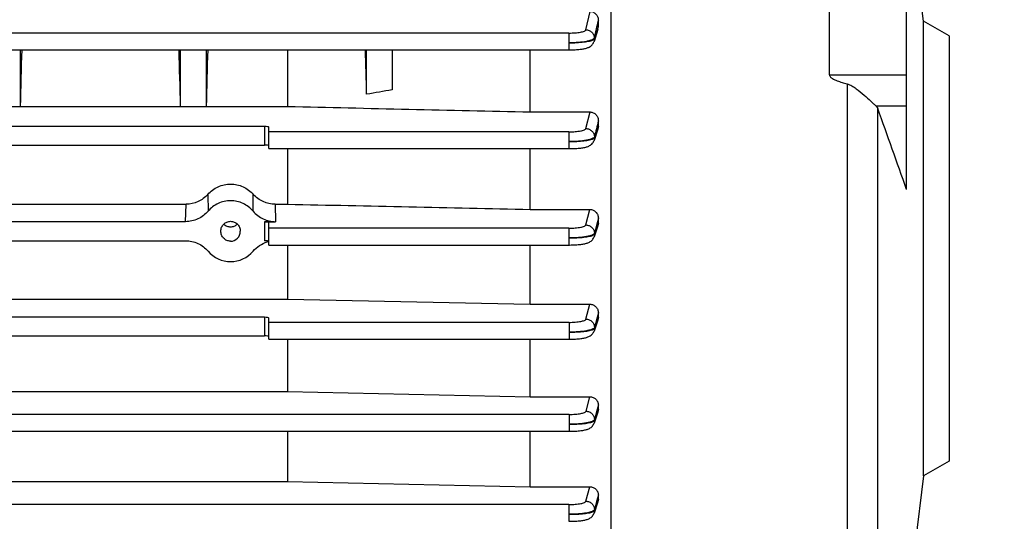
# Model space of a CAD drawing. Units: millimetres. Extents: x -1289 to 3178, y -406 to 2810.
# Drawn here: x 1776 to 1892, y 65 to 124 of the extents above; entities that cross this region are included whole.
import ezdxf

# ---------------------------------------------------------------- set-up
doc = ezdxf.new("R2010")
doc.units = ezdxf.units.MM
doc.header["$LTSCALE"] = 46.255
doc.header["$PDMODE"] = 3
doc.header["$PDSIZE"] = 0.3125
doc.layers.get('0').update_dxf_attribs({"linetype": 'CONTINUOUS'})
doc.layers.get('Defpoints').update_dxf_attribs({"linetype": 'CONTINUOUS'})
doc.layers.add('AM_5', color=3, linetype='CONTINUOUS', lineweight=25)
doc.styles.get("Standard").update_dxf_attribs({"font": 'txt', "width": 0.7})
doc.dimstyles.new('AM_DIN$0', dxfattribs={"dimtxt": 3.5, "dimasz": 2.5, "dimexe": 1, "dimexo": 1, "dimgap": 1.5, "dimtad": 1, "dimdsep": 46, "dimtxsty": 'STANDARD', "dimcen": 0, "dimclrd": 256, "dimclre": 256, "dimclrt": 2, "dimadec": 0, "dimazin": 2, "dimtp": 0.1, "dimtm": 0.1, "dimtfac": 0.71, "dimtdec": 3, "dimtmove": 0, "dimatfit": 3, "dimfxl": 1, "dimlwd": -1, "dimlwe": -1, "dimarcsym": 0})

# ---------------------------------------------------------------- blocks, each defined once
blk = doc.blocks.new('*D20')
at = {"layer": 'AM_5', "ltscale": 10, "transparency": 16777216}
for p, q in [((852.86, 335.98), (2013.79, 335.98)), ((2012.79, -376.02), (2012.79, 305.98)), ((852.86, -406.02), (2013.79, -406.02))]:
    blk.add_line(p, q, dxfattribs=at)
for points in [[(2007.79, 305.98), (2017.79, 305.98), (2012.79, 335.98)], [(2007.79, -376.02), (2017.79, -376.02), (2012.79, -406.02)]]:
    blk.add_solid(points, dxfattribs=at)
at = {"layer": 'Defpoints', "color": 0, "ltscale": 10, "transparency": 16777216}
for p in [(851.86, 335.98), (2012.79, 335.98), (851.86, -406.02)]:
    blk.add_point(p, dxfattribs=at)
at = {"layer": 'AM_5', "color": 2, "ltscale": 10, "transparency": 16777216, "insert": (1980.29, -29.61), "char_height": 35, "attachment_point": 5, "rotation": 90}
blk.add_mtext('742', dxfattribs=at)
blk = doc.blocks.new('*D21')
at = {"layer": 'AM_5', "ltscale": 10, "transparency": 16777216}
for p, q in [((63.88, 470.96), (2123.43, 470.96)), ((2122.43, 440.96), (2122.43, -376.02)), ((852.86, -406.02), (2123.43, -406.02))]:
    blk.add_line(p, q, dxfattribs=at)
for points in [[(2117.43, 440.96), (2127.43, 440.96), (2122.43, 470.96)], [(2117.43, -376.02), (2127.43, -376.02), (2122.43, -406.02)]]:
    blk.add_solid(points, dxfattribs=at)
at = {"layer": 'Defpoints', "color": 0, "ltscale": 10, "transparency": 16777216}
for p in [(62.88, 470.96), (851.86, -406.02), (2122.43, -406.02)]:
    blk.add_point(p, dxfattribs=at)
at = {"layer": 'AM_5', "color": 2, "ltscale": 10, "transparency": 16777216, "insert": (2089.93, 32.47), "char_height": 35, "attachment_point": 5, "rotation": 90}
blk.add_mtext('880', dxfattribs=at)

msp = doc.modelspace()

# ---------------------------------------------------------------- linework, layer by layer
at = {"color": 7, "linetype": 'Continuous'}
for p, q in [((1882.571, 124.215), (1877.188, 168.054)), ((1880.571, 104.423), (1880.571, 129.49)), ((1845.771, 128.044), (1845.771, 45.229)), ((1871.489, 117.919), (1871.489, 127.712)), ((1844.321, 123.612), (1844.321, 124.294)), ((1885.571, 122.483), (1882.571, 124.215)), ((1882.571, 70.751), (1882.571, 124.215)), ((1844.267, 123.267), (1843.811, 121.827)), ((1885.571, 122.483), (1885.571, 72.483)), ((1750.218, 120.851), (1840.86, 120.851)), ((1776.321, 120.851), (1776.321, 114.174)), ((1795.196, 114.174), (1795.196, 120.851)), ((1798.196, 120.851), (1798.196, 114.174)), ((1807.778, 120.851), (1807.778, 114.201)), ((1817.071, 115.624), (1817.071, 120.851)), ((1820.071, 120.851), (1820.071, 116.15)), ((1836.321, 113.545), (1836.321, 120.851)), ((1840.86, 120.851), (1840.91, 120.851)), ((1773.321, 114.174), (1776.321, 114.174)), ((1776.321, 114.174), (1776.327, 114.201)), ((1776.324, 114.201), (1795.193, 114.201)), ((1795.19, 114.201), (1795.196, 114.174)), ((1795.196, 114.174), (1798.196, 114.174)), ((1798.196, 114.174), (1798.202, 114.201)), ((1798.199, 114.201), (1807.778, 114.201)), ((1836.321, 113.545), (1843.34, 113.545)), ((1844.321, 111.883), (1844.321, 112.501)), ((1805.071, 111.845), (1740.196, 111.845)), ((1805.571, 109.233), (1805.571, 111.742)), ((1844.263, 111.537), (1843.81, 110.192)), ((1738.19, 109.648), (1805.071, 109.648)), ((1805.571, 109.233), (1840.866, 109.233)), ((1807.778, 109.233), (1807.778, 102.702)), ((1836.321, 102.082), (1836.321, 109.233)), ((1840.866, 109.233), (1840.927, 109.233)), ((1742.303, 102.702), (1795.839, 102.702)), ((1806.303, 102.702), (1807.778, 102.702)), ((1836.321, 102.082), (1843.333, 102.082)), ((1844.321, 100.485), (1844.321, 101.063)), ((1795.778, 100.641), (1742.364, 100.641)), ((1805.071, 100.641), (1806.364, 100.641)), ((1805.571, 97.899), (1805.571, 100.538)), ((1844.262, 100.145), (1843.81, 98.849)), ((1799.924, 99.519), (1799.925, 99.548)), ((1802.217, 99.548), (1802.218, 99.519)), ((1742.367, 98.409), (1795.775, 98.409)), ((1805.571, 97.899), (1840.869, 97.899)), ((1807.778, 97.899), (1807.778, 91.529)), ((1836.321, 90.927), (1836.321, 97.899)), ((1840.869, 97.9), (1840.93, 97.9)), ((1738.146, 91.529), (1807.778, 91.529)), ((1807.778, 91.529), (1836.321, 90.927)), ((1836.321, 90.927), (1843.325, 90.927)), ((1842.868, 89.18), (1843.325, 90.927)), ((1805.071, 89.397), (1738.141, 89.397)), ((1805.571, 86.822), (1805.571, 89.294)), ((1844.321, 89.378), (1844.321, 89.931)), ((1844.263, 89.047), (1843.81, 87.768)), ((1738.136, 87.21), (1805.071, 87.21)), ((1805.571, 86.822), (1840.871, 86.822)), ((1807.778, 86.822), (1807.778, 80.656)), ((1836.321, 80.057), (1836.321, 86.822)), ((1840.871, 86.823), (1840.931, 86.823)), ((1738.12, 80.656), (1807.778, 80.656)), ((1807.778, 80.656), (1836.321, 80.057)), ((1836.321, 80.057), (1843.318, 80.057)), ((1844.321, 78.543), (1844.321, 79.082)), ((1844.266, 78.229), (1843.81, 76.936)), ((1768.909, 75.99), (1840.871, 75.99)), ((1807.778, 75.99), (1807.778, 70.078)), ((1836.321, 69.47), (1836.321, 75.99)), ((1840.871, 75.99), (1840.931, 75.99)), ((1885.571, 72.483), (1882.571, 70.751)), ((1882.571, 70.751), (1880.571, 54.462)), ((1768.894, 70.078), (1807.778, 70.078)), ((1807.778, 70.078), (1836.321, 69.47)), ((1836.321, 69.47), (1843.31, 69.47)), ((1844.321, 67.983), (1844.321, 68.518)), ((1844.271, 67.689), (1843.81, 66.353)), ((1840.869, 65.401), (1840.93, 65.401))]:
    msp.add_line(p, q, dxfattribs=at)
at = {"color": 9, "linetype": 'Continuous'}
for p, q in [((1842.857, 123.211), (1843.348, 125.37)), ((1840.86, 122.831), (1750.223, 122.831)), ((1840.86, 122.831), (1840.86, 120.851)), ((1844.095, 123.306), (1844.087, 123.268)), ((1844.165, 123.123), (1844.32, 123.612)), ((1843.854, 122.246), (1843.856, 122.148)), ((1871.489, 117.919), (1880.571, 117.919)), ((1873.567, 116.859), (1873.567, 41.281)), ((1842.863, 111.592), (1843.34, 113.545)), ((1876.95, 114.274), (1880.571, 114.274)), ((1877.188, 43.187), (1877.188, 113.947)), ((1805.071, 111.845), (1805.071, 109.648)), ((1840.866, 111.213), (1805.571, 111.213)), ((1840.866, 111.213), (1840.866, 109.233)), ((1843.862, 110.522), (1844.167, 111.429)), ((1844.095, 111.579), (1844.09, 111.56)), ((1844.167, 111.429), (1844.32, 111.883)), ((1843.859, 110.62), (1843.861, 110.522)), ((1798.4, 103.856), (1798.419, 101.874)), ((1803.723, 101.874), (1803.741, 103.856)), ((1795.778, 100.641), (1795.839, 102.702)), ((1806.303, 102.702), (1806.364, 100.641)), ((1842.866, 100.258), (1843.333, 102.082)), ((1844.32, 101.063), (1844.096, 100.187)), ((1805.071, 100.641), (1805.071, 98.409)), ((1840.869, 99.879), (1805.571, 99.879)), ((1840.869, 99.879), (1840.869, 97.899)), ((1844.092, 100.171), (1843.864, 99.279)), ((1843.865, 99.181), (1844.168, 100.051)), ((1844.096, 100.187), (1844.092, 100.171)), ((1844.168, 100.051), (1844.32, 100.485)), ((1843.863, 99.279), (1843.864, 99.181)), ((1805.071, 89.397), (1805.071, 87.21)), ((1844.32, 89.931), (1844.1, 89.09)), ((1844.169, 88.951), (1844.32, 89.378)), ((1840.871, 88.802), (1805.571, 88.802)), ((1840.871, 88.802), (1840.871, 86.822)), ((1843.865, 88.195), (1843.865, 88.097)), ((1844.093, 89.063), (1843.866, 88.195)), ((1843.866, 88.095), (1844.169, 88.951)), ((1844.1, 89.09), (1844.093, 89.063)), ((1842.869, 78.348), (1843.318, 80.057)), ((1844.32, 79.082), (1844.107, 78.27)), ((1840.871, 77.969), (1768.914, 77.969)), ((1840.871, 77.969), (1840.871, 75.99)), ((1844.093, 78.219), (1843.866, 77.355)), ((1844.107, 78.27), (1844.093, 78.219)), ((1844.169, 78.115), (1844.32, 78.543)), ((1843.865, 77.355), (1843.865, 77.257)), ((1842.867, 67.759), (1843.31, 69.47)), ((1844.32, 68.518), (1844.116, 67.729)), ((1840.869, 67.381), (1738.088, 67.381)), ((1840.869, 67.381), (1840.869, 65.401)), ((1843.864, 66.662), (1844.168, 67.543)), ((1844.092, 67.639), (1843.865, 66.76)), ((1844.116, 67.729), (1844.092, 67.639)), ((1844.168, 67.543), (1844.244, 67.763)), ((1844.244, 67.763), (1844.32, 67.983)), ((1843.864, 66.76), (1843.863, 66.662))]:
    msp.add_line(p, q, dxfattribs=at)
at = {"color": 7, "linetype": 'Continuous'}
for points in [[(1840.91, 120.851), (1841.084, 120.853), (1841.255, 120.857), (1841.422, 120.862), (1841.584, 120.87), (1841.74, 120.879), (1841.889, 120.89), (1842.031, 120.902), (1842.166, 120.916), (1842.294, 120.932), (1842.414, 120.948), (1842.527, 120.966), (1842.633, 120.986), (1842.733, 121.006), (1842.827, 121.029), (1842.917, 121.053), (1843.003, 121.08), (1843.088, 121.111), (1843.173, 121.146), (1843.257, 121.188), (1843.342, 121.236), (1843.425, 121.293), (1843.506, 121.359), (1843.581, 121.433), (1843.65, 121.515), (1843.711, 121.604), (1843.762, 121.702), (1843.804, 121.805), (1843.811, 121.827)], [(1840.927, 109.233), (1841.112, 109.235), (1841.294, 109.24), (1841.47, 109.246), (1841.64, 109.255), (1841.804, 109.266), (1841.96, 109.278), (1842.108, 109.292), (1842.248, 109.307), (1842.38, 109.324), (1842.504, 109.343), (1842.619, 109.363), (1842.728, 109.385), (1842.83, 109.409), (1842.926, 109.435), (1843.019, 109.465), (1843.11, 109.498), (1843.2, 109.537), (1843.29, 109.584), (1843.38, 109.639), (1843.467, 109.703), (1843.55, 109.776), (1843.625, 109.859), (1843.693, 109.95), (1843.751, 110.05), (1843.798, 110.156), (1843.811, 110.192)], [(1840.93, 97.9), (1841.115, 97.902), (1841.296, 97.906), (1841.472, 97.913), (1841.642, 97.921), (1841.805, 97.932), (1841.961, 97.944), (1842.108, 97.958), (1842.248, 97.973), (1842.378, 97.99), (1842.501, 98.009), (1842.615, 98.029), (1842.723, 98.051), (1842.823, 98.075), (1842.919, 98.1), (1843.011, 98.129), (1843.102, 98.162), (1843.191, 98.199), (1843.281, 98.245), (1843.371, 98.298), (1843.459, 98.361), (1843.542, 98.433), (1843.62, 98.515), (1843.689, 98.606), (1843.748, 98.706), (1843.797, 98.813), (1843.81, 98.848)], [(1840.931, 86.823), (1841.116, 86.825), (1841.297, 86.829), (1841.473, 86.836), (1841.643, 86.844), (1841.806, 86.855), (1841.961, 86.867), (1842.109, 86.881), (1842.248, 86.896), (1842.378, 86.913), (1842.501, 86.932), (1842.615, 86.952), (1842.723, 86.974), (1842.823, 86.997), (1842.919, 87.023), (1843.011, 87.051), (1843.101, 87.084), (1843.19, 87.122), (1843.281, 87.167), (1843.37, 87.22), (1843.458, 87.282), (1843.542, 87.354), (1843.619, 87.436), (1843.688, 87.526), (1843.748, 87.625), (1843.797, 87.732), (1843.81, 87.767)], [(1840.931, 75.99), (1841.116, 75.992), (1841.297, 75.997), (1841.473, 76.003), (1841.643, 76.012), (1841.806, 76.022), (1841.962, 76.034), (1842.11, 76.048), (1842.249, 76.064), (1842.379, 76.081), (1842.502, 76.099), (1842.616, 76.119), (1842.723, 76.141), (1842.824, 76.165), (1842.92, 76.19), (1843.012, 76.219), (1843.102, 76.252), (1843.192, 76.289), (1843.282, 76.334), (1843.371, 76.388), (1843.459, 76.45), (1843.543, 76.523), (1843.62, 76.604), (1843.689, 76.695), (1843.748, 76.794), (1843.797, 76.901), (1843.81, 76.936)], [(1840.93, 65.401), (1841.115, 65.403), (1841.297, 65.408), (1841.473, 65.414), (1841.644, 65.423), (1841.807, 65.433), (1841.963, 65.445), (1842.111, 65.459), (1842.25, 65.475), (1842.381, 65.492), (1842.504, 65.511), (1842.618, 65.531), (1842.726, 65.553), (1842.826, 65.577), (1842.922, 65.603), (1843.014, 65.631), (1843.105, 65.664), (1843.194, 65.703), (1843.285, 65.748), (1843.374, 65.802), (1843.462, 65.865), (1843.545, 65.938), (1843.622, 66.02), (1843.691, 66.112), (1843.75, 66.212), (1843.798, 66.319), (1843.811, 66.353)]]:
    msp.add_lwpolyline(points, dxfattribs=at)
at = {"color": 9, "linetype": 'Continuous'}
for centre, radius, start, end in [((1370.469, 231.267), 485.775, 347.15912, 347.27859), ((1340.562, 236.852), 516.176, 347.17183, 347.28812)]:
    msp.add_arc(centre, radius, start, end, dxfattribs=at)
at = {"color": 7, "linetype": 'Continuous'}
for centre, radius, start, end in [((1843.167, 123.614), 1.152, 342.47731, 359.91925), ((-656.214, -791.252), 2690.263, 19.446847, 19.662094), ((1806.396, 94.91), 3.502, 105.64364, 106.81427), ((1806.391, 94.928), 3.483, 103.63016, 105.6444)]:
    msp.add_arc(centre, radius, start, end, dxfattribs=at)
for centre, major_axis, ratio, start_param, end_param in [((1779.055, 97.483), (1.116, 73.5), 0.0416512, 1.2478706, 1.3419742), ((1792.462, 97.483), (-1.116, 73.5), 0.0416512, -1.3419742, -1.2478706), ((1800.93, 97.483), (1.116, 73.5), 0.0416512, 1.2478706, 1.3419742), ((1814.352, 97.365), (-1.127, 74.19), 0.0416515, -1.3227675, -1.2493171), ((1805.071, 111.742), (0.5, 0), 0.2046121, 6.2831853, 7.8539816), ((1805.071, 109.572), (0.5, 0), 0.1500896, 0, 1.5707963), ((1805.071, 100.538), (0.5, 0), 0.2046121, 6.2831853, 7.8539816), ((1801.071, 99.518), (0, 1.17), 0.9802602, -3.1415927, -1.5699086), ((1805.071, 98.334), (0.5, 0), 0.1500896, 0, 1.5707963), ((1801.071, 99.528), (0, 3.58), 0.9802571, -3.9972625, -2.2859228), ((1805.071, 89.294), (0.5, 0), 0.2046121, 6.2831853, 7.8539816), ((1805.071, 87.134), (0.5, 0), 0.1500896, 0, 1.5707963)]:
    msp.add_ellipse(centre, major_axis=major_axis, ratio=ratio, start_param=start_param, end_param=end_param, dxfattribs=at)
for points, knots in [([(1843.348, 125.37), (1843.485, 125.37), (1843.761, 125.304), (1844.083, 125.042), (1844.277, 124.687), (1844.321, 124.424), (1844.321, 124.294)], [0, 0, 0, 0, 0.2577272, 0.5097852, 0.7561405, 1, 1, 1, 1]), ([(1871.489, 117.919), (1871.489, 117.87), (1871.52, 117.772), (1871.616, 117.656), (1871.731, 117.559), (1871.9, 117.448), (1872.127, 117.334), (1872.5, 117.178), (1872.981, 117.018), (1873.371, 116.91), (1873.567, 116.859)], [0, 0, 0, 0, 0.0604865, 0.122295, 0.1846358, 0.2471958, 0.3725248, 0.4979983, 0.748993, 1, 1, 1, 1]), ([(1873.567, 116.859), (1873.765, 116.808), (1874.141, 116.631), (1874.808, 116.181), (1875.546, 115.568), (1876.212, 114.961), (1876.667, 114.535), (1876.862, 114.353), (1876.95, 114.274)], [0, 0, 0, 0, 0.1434783, 0.2863754, 0.5636892, 0.8132563, 0.9175505, 1, 1, 1, 1]), ([(1843.34, 113.545), (1843.473, 113.545), (1843.741, 113.485), (1844.068, 113.243), (1844.273, 112.896), (1844.321, 112.632), (1844.321, 112.501)], [0, 0, 0, 0, 0.2521974, 0.5028247, 0.7517696, 1, 1, 1, 1]), ([(1876.95, 114.274), (1876.978, 114.249), (1877.075, 114.155), (1877.155, 114.039), (1877.188, 113.947)], [0, 0, 0, 0, 0.2800927, 1, 1, 1, 1]), ([(1798.4, 103.856), (1798.734, 104.227), (1799.562, 104.841), (1800.572, 105.059), (1801.071, 105.059)], [0, 0, 0, 0, 0.4997951, 1, 1, 1, 1]), ([(1801.071, 105.059), (1801.57, 105.059), (1802.58, 104.841), (1803.408, 104.227), (1803.741, 103.856)], [0, 0, 0, 0, 0.5002048, 1, 1, 1, 1]), ([(1798.4, 103.856), (1798.081, 103.5), (1797.283, 102.918), (1796.318, 102.702), (1795.839, 102.702)], [0, 0, 0, 0, 0.4998572, 1, 1, 1, 1]), ([(1803.723, 101.874), (1803.4, 102.254), (1802.579, 102.885), (1801.071, 103.221), (1799.563, 102.885), (1798.742, 102.254), (1798.419, 101.874)], [0, 0, 0, 0, 0.2500224, 0.5000012, 0.7499793, 1, 1, 1, 1]), ([(1806.303, 102.702), (1805.824, 102.702), (1804.859, 102.918), (1804.061, 103.5), (1803.741, 103.856)], [0, 0, 0, 0, 0.5001449, 1, 1, 1, 1]), ([(1843.333, 102.082), (1843.463, 102.082), (1843.727, 102.026), (1844.056, 101.796), (1844.27, 101.457), (1844.321, 101.194), (1844.321, 101.063)], [0, 0, 0, 0, 0.2500786, 0.5000212, 0.7499451, 1, 1, 1, 1]), ([(1798.419, 101.874), (1798.097, 101.495), (1797.278, 100.873), (1796.275, 100.641), (1795.778, 100.641)], [0, 0, 0, 0, 0.5000725, 1, 1, 1, 1]), ([(1803.723, 101.874), (1804.045, 101.495), (1804.864, 100.873), (1805.867, 100.641), (1806.364, 100.641)], [0, 0, 0, 0, 0.5000667, 1, 1, 1, 1]), ([(1799.925, 99.548), (1799.928, 99.696), (1799.992, 99.994), (1800.246, 100.372), (1800.624, 100.627), (1801.071, 100.718), (1801.518, 100.627), (1801.896, 100.372), (1802.149, 99.994), (1802.213, 99.696), (1802.217, 99.548)], [0, 0, 0, 0, 0.1250266, 0.250033, 0.3750243, 0.5000011, 0.6249763, 0.7499644, 0.8749686, 1, 1, 1, 1]), ([(1800.28, 100.363), (1800.383, 100.26), (1800.632, 100.094), (1801.071, 100.007), (1801.51, 100.094), (1801.759, 100.26), (1801.861, 100.363)], [0, 0, 0, 0, 0.2494742, 0.5000012, 0.7505262, 1, 1, 1, 1]), ([(1801.071, 98.348), (1800.92, 98.348), (1800.615, 98.41), (1800.234, 98.674), (1799.982, 99.063), (1799.924, 99.368), (1799.924, 99.519)], [0, 0, 0, 0, 0.2499586, 0.4999414, 0.7499589, 1, 1, 1, 1]), ([(1795.775, 98.409), (1796.273, 98.409), (1797.277, 98.179), (1798.099, 97.559), (1798.421, 97.181)], [0, 0, 0, 0, 0.4999846, 1, 1, 1, 1]), ([(1803.721, 97.181), (1803.937, 97.435), (1804.449, 97.88), (1805.064, 98.165), (1805.383, 98.262)], [0, 0, 0, 0, 0.4999366, 1, 1, 1, 1]), ([(1843.325, 90.927), (1843.455, 90.927), (1843.717, 90.874), (1844.048, 90.652), (1844.268, 90.321), (1844.321, 90.06), (1844.321, 89.931)], [0, 0, 0, 0, 0.2505319, 0.5007233, 0.7505053, 1, 1, 1, 1]), ([(1843.318, 80.057), (1843.448, 80.057), (1843.71, 80.006), (1844.043, 79.79), (1844.267, 79.466), (1844.321, 79.209), (1844.321, 79.082)], [0, 0, 0, 0, 0.2533187, 0.5047424, 0.7534211, 1, 1, 1, 1]), ([(1843.31, 69.47), (1843.442, 69.47), (1843.706, 69.419), (1844.041, 69.208), (1844.266, 68.892), (1844.321, 68.641), (1844.321, 68.518)], [0, 0, 0, 0, 0.258648, 0.5123148, 0.7588255, 1, 1, 1, 1])]:
    msp.add_open_spline(points, degree=3, knots=knots, dxfattribs=at)
at = {"color": 9, "linetype": 'Continuous'}
for points, knots in [([(1840.86, 122.831), (1841.108, 122.831), (1841.571, 122.847), (1842.18, 122.919), (1842.588, 123.015), (1842.794, 123.118), (1842.85, 123.181), (1842.857, 123.211)], [0, 0, 0, 0, 0.3581853, 0.6672339, 0.8865861, 0.9555578, 1, 1, 1, 1]), ([(1842.857, 123.211), (1842.985, 123.21), (1843.242, 123.155), (1843.571, 122.945), (1843.795, 122.626), (1843.853, 122.372), (1843.856, 122.246)], [0, 0, 0, 0, 0.251774, 0.5029331, 0.7520693, 1, 1, 1, 1]), ([(1843.854, 122.246), (1843.843, 122.202), (1843.757, 122.111), (1843.564, 122.017), (1843.278, 121.924), (1842.742, 121.807), (1841.925, 121.71), (1841.232, 121.68), (1840.86, 121.677)], [0, 0, 0, 0, 0.0433792, 0.1119083, 0.2085434, 0.3315955, 0.6412115, 1, 1, 1, 1]), ([(1840.86, 121.677), (1841.172, 121.679), (1841.766, 121.699), (1842.58, 121.766), (1843.165, 121.856), (1843.525, 121.949), (1843.665, 122.001), (1843.722, 122.029)], [0, 0, 0, 0, 0.3225646, 0.6150302, 0.8465011, 0.9337197, 1, 1, 1, 1]), ([(1843.722, 122.029), (1843.755, 122.045), (1843.808, 122.075), (1843.851, 122.124), (1843.858, 122.148)], [0, 0, 0, 0, 0.5979431, 1, 1, 1, 1]), ([(1840.866, 111.213), (1841.113, 111.213), (1841.576, 111.229), (1842.184, 111.301), (1842.591, 111.397), (1842.798, 111.499), (1842.855, 111.562), (1842.863, 111.592)], [0, 0, 0, 0, 0.3577237, 0.6665552, 0.8861124, 0.955335, 1, 1, 1, 1]), ([(1842.863, 111.592), (1842.991, 111.59), (1843.249, 111.535), (1843.579, 111.323), (1843.802, 111.001), (1843.859, 110.746), (1843.861, 110.62)], [0, 0, 0, 0, 0.2517502, 0.5029253, 0.7520749, 1, 1, 1, 1]), ([(1843.859, 110.62), (1843.848, 110.576), (1843.76, 110.485), (1843.567, 110.392), (1843.28, 110.3), (1842.744, 110.184), (1841.929, 110.089), (1841.237, 110.061), (1840.866, 110.059)], [0, 0, 0, 0, 0.0435811, 0.1123246, 0.2090875, 0.332167, 0.6415857, 1, 1, 1, 1]), ([(1840.866, 110.059), (1841.174, 110.061), (1841.763, 110.079), (1842.575, 110.145), (1843.16, 110.23), (1843.523, 110.322), (1843.663, 110.372), (1843.721, 110.401)], [0, 0, 0, 0, 0.3202918, 0.611694, 0.8454985, 0.9333146, 1, 1, 1, 1]), ([(1843.721, 110.401), (1843.755, 110.417), (1843.81, 110.448), (1843.855, 110.497), (1843.863, 110.522)], [0, 0, 0, 0, 0.5985145, 1, 1, 1, 1]), ([(1840.869, 99.879), (1841.117, 99.879), (1841.578, 99.896), (1842.186, 99.968), (1842.594, 100.063), (1842.801, 100.165), (1842.858, 100.228), (1842.866, 100.258)], [0, 0, 0, 0, 0.3574183, 0.6661052, 0.885797, 0.9551857, 1, 1, 1, 1]), ([(1842.866, 100.258), (1842.995, 100.256), (1843.254, 100.201), (1843.585, 99.986), (1843.808, 99.662), (1843.863, 99.406), (1843.865, 99.279)], [0, 0, 0, 0, 0.2517387, 0.5029261, 0.7520799, 1, 1, 1, 1]), ([(1843.865, 99.279), (1843.853, 99.235), (1843.763, 99.145), (1843.57, 99.052), (1843.282, 98.96), (1842.745, 98.847), (1841.93, 98.755), (1841.239, 98.727), (1840.869, 98.726)], [0, 0, 0, 0, 0.0438016, 0.1128719, 0.2096188, 0.3330391, 0.6432399, 1, 1, 1, 1]), ([(1840.869, 98.726), (1841.178, 98.727), (1841.766, 98.743), (1842.575, 98.806), (1843.157, 98.892), (1843.518, 98.982), (1843.66, 99.032), (1843.718, 99.059)], [0, 0, 0, 0, 0.3209844, 0.6125832, 0.8445237, 0.9325381, 1, 1, 1, 1]), ([(1843.718, 99.059), (1843.753, 99.076), (1843.81, 99.106), (1843.858, 99.156), (1843.866, 99.181)], [0, 0, 0, 0, 0.6003631, 1, 1, 1, 1]), ([(1840.871, 88.802), (1841.118, 88.803), (1841.58, 88.819), (1842.187, 88.891), (1842.595, 88.986), (1842.802, 89.088), (1842.86, 89.15), (1842.868, 89.18)], [0, 0, 0, 0, 0.3572441, 0.6658434, 0.8856106, 0.9550964, 1, 1, 1, 1]), ([(1842.863, 89.18), (1842.993, 89.18), (1843.255, 89.124), (1843.588, 88.908), (1843.812, 88.582), (1843.866, 88.323), (1843.867, 88.195)], [0, 0, 0, 0, 0.2517295, 0.5029369, 0.7520866, 1, 1, 1, 1]), ([(1843.867, 88.195), (1843.855, 88.151), (1843.765, 88.062), (1843.571, 87.969), (1843.283, 87.878), (1842.746, 87.766), (1841.931, 87.676), (1841.24, 87.649), (1840.871, 87.649)], [0, 0, 0, 0, 0.0438387, 0.1129267, 0.209671, 0.3330824, 0.6432636, 1, 1, 1, 1]), ([(1843.719, 87.976), (1843.754, 87.992), (1843.811, 88.023), (1843.859, 88.072), (1843.867, 88.097)], [0, 0, 0, 0, 0.6001705, 1, 1, 1, 1]), ([(1840.871, 87.649), (1841.179, 87.649), (1841.767, 87.664), (1842.576, 87.725), (1843.158, 87.81), (1843.519, 87.899), (1843.661, 87.948), (1843.719, 87.976)], [0, 0, 0, 0, 0.3210226, 0.6126411, 0.8445589, 0.9325546, 1, 1, 1, 1]), ([(1840.871, 77.969), (1841.118, 77.97), (1841.58, 77.986), (1842.188, 78.058), (1842.595, 78.153), (1842.802, 78.255), (1842.86, 78.318), (1842.869, 78.348)], [0, 0, 0, 0, 0.3572132, 0.6657965, 0.8855769, 0.9550802, 1, 1, 1, 1]), ([(1842.871, 78.348), (1843, 78.346), (1843.261, 78.289), (1843.593, 78.071), (1843.815, 77.742), (1843.867, 77.483), (1843.867, 77.355)], [0, 0, 0, 0, 0.2517536, 0.5029506, 0.7520881, 1, 1, 1, 1]), ([(1843.866, 77.262), (1843.941, 77.475), (1844.044, 77.759), (1844.143, 78.043), (1844.169, 78.115)], [0, 0, 0, 0, 0.7481469, 1, 1, 1, 1]), ([(1843.867, 77.355), (1843.855, 77.311), (1843.765, 77.223), (1843.571, 77.13), (1843.284, 77.039), (1842.746, 76.929), (1841.931, 76.84), (1841.24, 76.815), (1840.871, 76.816)], [0, 0, 0, 0, 0.0438171, 0.1128765, 0.2095983, 0.3329966, 0.6431889, 1, 1, 1, 1]), ([(1840.871, 76.816), (1841.18, 76.816), (1841.77, 76.829), (1842.579, 76.889), (1843.162, 76.972), (1843.523, 77.061), (1843.664, 77.111), (1843.722, 77.138)], [0, 0, 0, 0, 0.3215396, 0.6134229, 0.8451784, 0.9329219, 1, 1, 1, 1]), ([(1843.722, 77.138), (1843.757, 77.154), (1843.812, 77.184), (1843.859, 77.233), (1843.867, 77.257)], [0, 0, 0, 0, 0.5991746, 1, 1, 1, 1]), ([(1840.869, 67.381), (1841.117, 67.381), (1841.579, 67.397), (1842.187, 67.469), (1842.594, 67.564), (1842.801, 67.666), (1842.859, 67.729), (1842.867, 67.759)], [0, 0, 0, 0, 0.3573257, 0.6659646, 0.8856962, 0.9551372, 1, 1, 1, 1]), ([(1842.867, 67.759), (1842.998, 67.758), (1843.26, 67.7), (1843.594, 67.481), (1843.816, 67.15), (1843.867, 66.889), (1843.866, 66.76)], [0, 0, 0, 0, 0.2517715, 0.502975, 0.7520922, 1, 1, 1, 1]), ([(1843.866, 66.76), (1843.854, 66.716), (1843.764, 66.627), (1843.57, 66.536), (1843.283, 66.445), (1842.745, 66.336), (1841.929, 66.249), (1841.239, 66.226), (1840.869, 66.227)], [0, 0, 0, 0, 0.0437369, 0.1127221, 0.2094016, 0.3327827, 0.6430163, 1, 1, 1, 1]), ([(1840.869, 66.227), (1841.181, 66.226), (1841.776, 66.239), (1842.591, 66.297), (1843.175, 66.381), (1843.535, 66.47), (1843.674, 66.52), (1843.731, 66.548)], [0, 0, 0, 0, 0.3232243, 0.6159787, 0.8472217, 0.9341404, 1, 1, 1, 1]), ([(1843.731, 66.548), (1843.763, 66.564), (1843.815, 66.593), (1843.857, 66.639), (1843.865, 66.662)], [0, 0, 0, 0, 0.5957003, 1, 1, 1, 1])]:
    msp.add_open_spline(points, degree=3, knots=knots, dxfattribs=at)
for points in [[(1843.857, 122.148), (1843.961, 122.473), (1844.063, 122.798), (1844.165, 123.123)], [(1843.858, 122.148), (1843.861, 122.041), (1843.845, 121.933), (1843.813, 121.832)], [(1844.32, 112.501), (1844.245, 112.194), (1844.17, 111.886), (1844.095, 111.579)], [(1844.09, 111.56), (1844.013, 111.246), (1843.937, 110.933), (1843.861, 110.62)], [(1843.863, 110.522), (1843.865, 110.412), (1843.847, 110.3), (1843.812, 110.195)], [(1843.866, 99.181), (1843.867, 99.069), (1843.848, 98.956), (1843.811, 98.851)], [(1843.867, 88.095), (1843.867, 87.985), (1843.848, 87.873), (1843.811, 87.77)], [(1843.867, 77.262), (1843.867, 77.152), (1843.847, 77.041), (1843.811, 76.938)], [(1843.865, 66.662), (1843.864, 66.559), (1843.845, 66.454), (1843.812, 66.356)]]:
    msp.add_open_spline(points, degree=3, dxfattribs=at)
at = {"color": 7, "linetype": 'Continuous'}
for points in [[(1820.071, 116.15), (1819.071, 115.975), (1818.071, 115.8), (1817.071, 115.624)], [(1807.778, 114.201), (1817.292, 113.981), (1826.807, 113.763), (1836.321, 113.545)], [(1844.321, 111.883), (1844.321, 111.766), (1844.3, 111.648), (1844.263, 111.537)], [(1807.778, 102.702), (1817.292, 102.495), (1826.807, 102.288), (1836.321, 102.082)], [(1844.321, 100.485), (1844.321, 100.37), (1844.3, 100.254), (1844.262, 100.145)], [(1844.321, 89.378), (1844.321, 89.266), (1844.3, 89.153), (1844.263, 89.048)], [(1844.321, 78.543), (1844.321, 78.437), (1844.301, 78.329), (1844.266, 78.229)], [(1844.321, 67.983), (1844.321, 67.884), (1844.303, 67.783), (1844.271, 67.689)]]:
    msp.add_open_spline(points, degree=3, dxfattribs=at)

# ---------------------------------------------------------------- dimensions: what is measured, and where the dimension line sits
at = {"layer": 'AM_5', "ltscale": 10}
dim = msp.add_linear_dim(base=(2122.429, -406.017), p1=(62.879, 470.959), p2=(851.856, -406.017), angle=90, text='880', dimstyle='AM_DIN$0', override={"dimtxt": 35, "dimasz": 30, "dimgap": 15, "dimsah": 1}, dxfattribs=at)
dim.commit()
dim.dimension.update_dxf_attribs({"geometry": '*D21', "text_midpoint": (2089.929, 32.471)})
dim = msp.add_linear_dim(base=(2012.791, 335.983), p1=(851.856, -406.017), p2=(851.856, 335.983), angle=90, text='742', dimstyle='AM_DIN$0', override={"dimtxt": 35, "dimasz": 30, "dimgap": 15, "dimsah": 1}, dxfattribs=at)
dim.commit()
dim.dimension.update_dxf_attribs({"geometry": '*D20', "text_midpoint": (2012.791, -29.607), "dimtype": 160})

doc.saveas('drawing.dxf')
